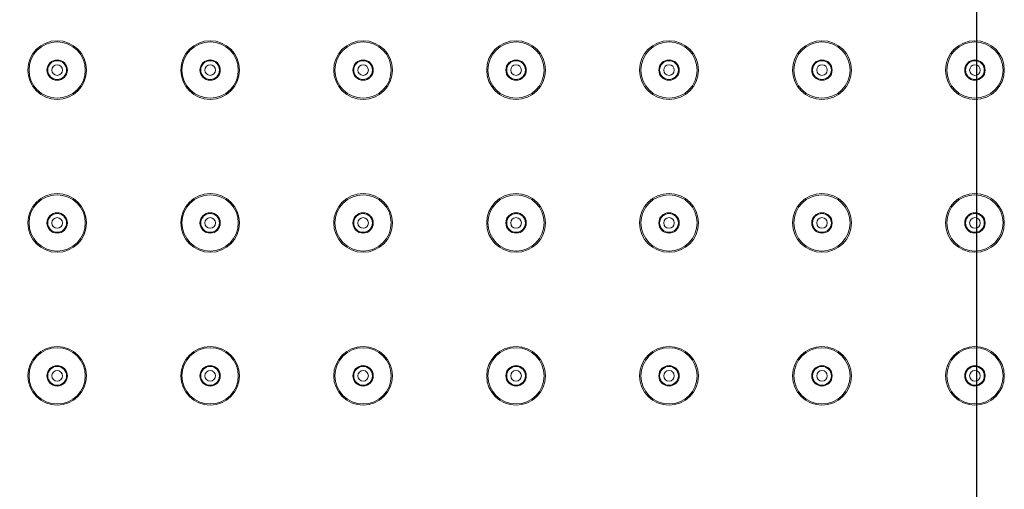
# Model space of a CAD drawing. Units: millimetres. Extents: x 37296 to 38766, y 4453 to 6532.
# Drawn here: x 38015 to 38135, y 6205 to 6262 of the extents above; entities that cross this region are included whole.
import ezdxf

# ---------------------------------------------------------------- set-up
doc = ezdxf.new("R2010")
doc.units = ezdxf.units.MM
doc.header["$LTSCALE"] = 10
doc.layers.add('寸法', color=3, linetype='Continuous', lineweight=20)
doc.layers.add('細線', color=7, linetype='Continuous', lineweight=9)
doc.styles.add('japanese', font='romans.shx', dxfattribs={"bigfont": 'bigfont.shx'})
doc.dimstyles.new('KIHON1対4', dxfattribs={"dimscale": 10, "dimtxt": 1, "dimasz": 1, "dimexe": 0, "dimexo": 0.8, "dimgap": 0.4, "dimtad": 1, "dimdec": 0, "dimdsep": 46, "dimtxsty": 'japanese', "dimblk": 'OPEN30', "dimcen": 2.5, "dimadec": 0, "dimazin": 0, "dimtfac": 1, "dimtdec": 0, "dimtmove": 0, "dimatfit": 0, "dimfxl": 1, "dimarcsym": 0})

# ---------------------------------------------------------------- blocks, each defined once
blk = doc.blocks.new('_Open30')
at = {"color": 0, "linetype": 'ByBlock', "lineweight": -2}
for p, q in [((-1, 0.2679), (0, 0)), ((0, 0), (-1, -0.2679)), ((0, 0), (-1, 0))]:
    blk.add_line(p, q, dxfattribs=at)
blk = doc.blocks.new('*D21')
at = {"layer": 'Defpoints', "color": 0, "linetype": 'Continuous', "transparency": 16777216}
for p in [(38131.98, 6361.64), (37906.48, 6150.62), (38131.98, 6150.62)]:
    blk.add_point(p, dxfattribs=at)
at = {"layer": '寸法', "color": 0, "linetype": 'Continuous', "lineweight": -2, "transparency": 16777216}
for p, q in [((37906.48, 6170.62), (37906.48, 6361.64)), ((37918.98, 6361.64), (38119.48, 6361.64)), ((38131.98, 6170.62), (38131.98, 6361.64))]:
    blk.add_line(p, q, dxfattribs=at)
at = {"layer": '寸法', "color": 0, "linetype": 'Continuous', "lineweight": -2, "transparency": 16777216, "xscale": 12.5, "yscale": 12.5, "zscale": 12.5, "rotation": 180}
blk.add_blockref('_Open30', (37906.48, 6361.64), dxfattribs=at)
at = {"layer": '寸法', "color": 0, "linetype": 'Continuous', "lineweight": -2, "transparency": 16777216, "xscale": 12.5, "yscale": 12.5, "zscale": 12.5}
blk.add_blockref('_Open30', (38131.98, 6361.64), dxfattribs=at)
at = {"layer": '寸法', "color": 0, "linetype": 'Continuous', "lineweight": 5, "transparency": 16777216, "insert": (38019.23, 6373.64), "char_height": 16, "attachment_point": 5, "style": 'japanese'}
blk.add_mtext('226', dxfattribs=at)

msp = doc.modelspace()

# ---------------------------------------------------------------- linework, layer by layer
at = {"layer": '細線'}
for points in [[(38022.83, 6256.27), (38022.83, 6258.26), (38021.22, 6259.87), (38019.23, 6259.87), (38017.24, 6259.87), (38015.63, 6258.26), (38015.63, 6256.27), (38015.63, 6254.28), (38017.24, 6252.67), (38019.23, 6252.67), (38021.22, 6252.67), (38022.83, 6254.28), (38022.83, 6256.27)], [(38022.68, 6256.27), (38022.68, 6258.18), (38021.13, 6259.72), (38019.23, 6259.72), (38017.32, 6259.72), (38015.78, 6258.18), (38015.78, 6256.27), (38015.78, 6254.37), (38017.32, 6252.82), (38019.23, 6252.82), (38021.13, 6252.82), (38022.68, 6254.37), (38022.68, 6256.27)], [(38041.58, 6256.27), (38041.58, 6258.26), (38039.97, 6259.87), (38037.98, 6259.87), (38035.99, 6259.87), (38034.38, 6258.26), (38034.38, 6256.27), (38034.38, 6254.28), (38035.99, 6252.67), (38037.98, 6252.67), (38039.97, 6252.67), (38041.58, 6254.28), (38041.58, 6256.27)], [(38041.43, 6256.27), (38041.43, 6258.18), (38039.88, 6259.72), (38037.98, 6259.72), (38036.07, 6259.72), (38034.53, 6258.18), (38034.53, 6256.27), (38034.53, 6254.37), (38036.07, 6252.82), (38037.98, 6252.82), (38039.88, 6252.82), (38041.43, 6254.37), (38041.43, 6256.27)], [(38060.33, 6256.27), (38060.33, 6258.26), (38058.72, 6259.87), (38056.73, 6259.87), (38054.74, 6259.87), (38053.13, 6258.26), (38053.13, 6256.27), (38053.13, 6254.28), (38054.74, 6252.67), (38056.73, 6252.67), (38058.72, 6252.67), (38060.33, 6254.28), (38060.33, 6256.27)], [(38060.18, 6256.27), (38060.18, 6258.18), (38058.63, 6259.72), (38056.73, 6259.72), (38054.82, 6259.72), (38053.28, 6258.18), (38053.28, 6256.27), (38053.28, 6254.37), (38054.82, 6252.82), (38056.73, 6252.82), (38058.63, 6252.82), (38060.18, 6254.37), (38060.18, 6256.27)], [(38079.08, 6256.27), (38079.08, 6258.26), (38077.47, 6259.87), (38075.48, 6259.87), (38073.49, 6259.87), (38071.88, 6258.26), (38071.88, 6256.27), (38071.88, 6254.28), (38073.49, 6252.67), (38075.48, 6252.67), (38077.47, 6252.67), (38079.08, 6254.28), (38079.08, 6256.27)], [(38078.93, 6256.27), (38078.93, 6258.18), (38077.38, 6259.72), (38075.48, 6259.72), (38073.57, 6259.72), (38072.03, 6258.18), (38072.03, 6256.27), (38072.03, 6254.37), (38073.57, 6252.82), (38075.48, 6252.82), (38077.38, 6252.82), (38078.93, 6254.37), (38078.93, 6256.27)], [(38097.83, 6256.27), (38097.83, 6258.26), (38096.22, 6259.87), (38094.23, 6259.87), (38092.24, 6259.87), (38090.63, 6258.26), (38090.63, 6256.27), (38090.63, 6254.28), (38092.24, 6252.67), (38094.23, 6252.67), (38096.22, 6252.67), (38097.83, 6254.28), (38097.83, 6256.27)], [(38097.68, 6256.27), (38097.68, 6258.18), (38096.13, 6259.72), (38094.23, 6259.72), (38092.32, 6259.72), (38090.78, 6258.18), (38090.78, 6256.27), (38090.78, 6254.37), (38092.32, 6252.82), (38094.23, 6252.82), (38096.13, 6252.82), (38097.68, 6254.37), (38097.68, 6256.27)], [(38116.58, 6256.27), (38116.58, 6258.26), (38114.97, 6259.87), (38112.98, 6259.87), (38110.99, 6259.87), (38109.38, 6258.26), (38109.38, 6256.27), (38109.38, 6254.28), (38110.99, 6252.67), (38112.98, 6252.67), (38114.97, 6252.67), (38116.58, 6254.28), (38116.58, 6256.27)], [(38116.43, 6256.27), (38116.43, 6258.18), (38114.88, 6259.72), (38112.98, 6259.72), (38111.07, 6259.72), (38109.53, 6258.18), (38109.53, 6256.27), (38109.53, 6254.37), (38111.07, 6252.82), (38112.98, 6252.82), (38114.88, 6252.82), (38116.43, 6254.37), (38116.43, 6256.27)], [(38135.33, 6256.27), (38135.33, 6258.26), (38133.72, 6259.87), (38131.73, 6259.87), (38129.74, 6259.87), (38128.13, 6258.26), (38128.13, 6256.27), (38128.13, 6254.28), (38129.74, 6252.67), (38131.73, 6252.67), (38133.72, 6252.67), (38135.33, 6254.28), (38135.33, 6256.27)], [(38135.18, 6256.27), (38135.18, 6258.18), (38133.63, 6259.72), (38131.73, 6259.72), (38129.82, 6259.72), (38128.28, 6258.18), (38128.28, 6256.27), (38128.28, 6254.37), (38129.82, 6252.82), (38131.73, 6252.82), (38133.63, 6252.82), (38135.18, 6254.37), (38135.18, 6256.27)], [(38020.48, 6256.27), (38020.48, 6256.96), (38019.92, 6257.52), (38019.23, 6257.52), (38018.54, 6257.52), (38017.98, 6256.96), (38017.98, 6256.27), (38017.98, 6255.58), (38018.54, 6255.02), (38019.23, 6255.02), (38019.92, 6255.02), (38020.48, 6255.58), (38020.48, 6256.27)], [(38020.38, 6256.27), (38020.38, 6256.91), (38019.86, 6257.42), (38019.23, 6257.42), (38018.59, 6257.42), (38018.08, 6256.91), (38018.08, 6256.27), (38018.08, 6255.64), (38018.59, 6255.12), (38019.23, 6255.12), (38019.86, 6255.12), (38020.38, 6255.64), (38020.38, 6256.27)], [(38019.88, 6256.27), (38019.88, 6256.63), (38019.59, 6256.92), (38019.23, 6256.92), (38018.87, 6256.92), (38018.58, 6256.63), (38018.58, 6256.27), (38018.58, 6255.91), (38018.87, 6255.62), (38019.23, 6255.62), (38019.59, 6255.62), (38019.88, 6255.91), (38019.88, 6256.27)], [(38039.23, 6256.27), (38039.23, 6256.96), (38038.67, 6257.52), (38037.98, 6257.52), (38037.29, 6257.52), (38036.73, 6256.96), (38036.73, 6256.27), (38036.73, 6255.58), (38037.29, 6255.02), (38037.98, 6255.02), (38038.67, 6255.02), (38039.23, 6255.58), (38039.23, 6256.27)], [(38039.13, 6256.27), (38039.13, 6256.91), (38038.61, 6257.42), (38037.98, 6257.42), (38037.34, 6257.42), (38036.83, 6256.91), (38036.83, 6256.27), (38036.83, 6255.64), (38037.34, 6255.12), (38037.98, 6255.12), (38038.61, 6255.12), (38039.13, 6255.64), (38039.13, 6256.27)], [(38038.63, 6256.27), (38038.63, 6256.63), (38038.34, 6256.92), (38037.98, 6256.92), (38037.62, 6256.92), (38037.33, 6256.63), (38037.33, 6256.27), (38037.33, 6255.91), (38037.62, 6255.62), (38037.98, 6255.62), (38038.34, 6255.62), (38038.63, 6255.91), (38038.63, 6256.27)], [(38057.98, 6256.27), (38057.98, 6256.96), (38057.42, 6257.52), (38056.73, 6257.52), (38056.04, 6257.52), (38055.48, 6256.96), (38055.48, 6256.27), (38055.48, 6255.58), (38056.04, 6255.02), (38056.73, 6255.02), (38057.42, 6255.02), (38057.98, 6255.58), (38057.98, 6256.27)], [(38057.88, 6256.27), (38057.88, 6256.91), (38057.36, 6257.42), (38056.73, 6257.42), (38056.09, 6257.42), (38055.58, 6256.91), (38055.58, 6256.27), (38055.58, 6255.64), (38056.09, 6255.12), (38056.73, 6255.12), (38057.36, 6255.12), (38057.88, 6255.64), (38057.88, 6256.27)], [(38057.38, 6256.27), (38057.38, 6256.63), (38057.09, 6256.92), (38056.73, 6256.92), (38056.37, 6256.92), (38056.08, 6256.63), (38056.08, 6256.27), (38056.08, 6255.91), (38056.37, 6255.62), (38056.73, 6255.62), (38057.09, 6255.62), (38057.38, 6255.91), (38057.38, 6256.27)], [(38076.73, 6256.27), (38076.73, 6256.96), (38076.17, 6257.52), (38075.48, 6257.52), (38074.79, 6257.52), (38074.23, 6256.96), (38074.23, 6256.27), (38074.23, 6255.58), (38074.79, 6255.02), (38075.48, 6255.02), (38076.17, 6255.02), (38076.73, 6255.58), (38076.73, 6256.27)], [(38076.63, 6256.27), (38076.63, 6256.91), (38076.11, 6257.42), (38075.48, 6257.42), (38074.84, 6257.42), (38074.33, 6256.91), (38074.33, 6256.27), (38074.33, 6255.64), (38074.84, 6255.12), (38075.48, 6255.12), (38076.11, 6255.12), (38076.63, 6255.64), (38076.63, 6256.27)], [(38076.13, 6256.27), (38076.13, 6256.63), (38075.84, 6256.92), (38075.48, 6256.92), (38075.12, 6256.92), (38074.83, 6256.63), (38074.83, 6256.27), (38074.83, 6255.91), (38075.12, 6255.62), (38075.48, 6255.62), (38075.84, 6255.62), (38076.13, 6255.91), (38076.13, 6256.27)], [(38095.48, 6256.27), (38095.48, 6256.96), (38094.92, 6257.52), (38094.23, 6257.52), (38093.54, 6257.52), (38092.98, 6256.96), (38092.98, 6256.27), (38092.98, 6255.58), (38093.54, 6255.02), (38094.23, 6255.02), (38094.92, 6255.02), (38095.48, 6255.58), (38095.48, 6256.27)], [(38095.38, 6256.27), (38095.38, 6256.91), (38094.86, 6257.42), (38094.23, 6257.42), (38093.59, 6257.42), (38093.08, 6256.91), (38093.08, 6256.27), (38093.08, 6255.64), (38093.59, 6255.12), (38094.23, 6255.12), (38094.86, 6255.12), (38095.38, 6255.64), (38095.38, 6256.27)], [(38094.88, 6256.27), (38094.88, 6256.63), (38094.59, 6256.92), (38094.23, 6256.92), (38093.87, 6256.92), (38093.58, 6256.63), (38093.58, 6256.27), (38093.58, 6255.91), (38093.87, 6255.62), (38094.23, 6255.62), (38094.59, 6255.62), (38094.88, 6255.91), (38094.88, 6256.27)], [(38114.23, 6256.27), (38114.23, 6256.96), (38113.67, 6257.52), (38112.98, 6257.52), (38112.29, 6257.52), (38111.73, 6256.96), (38111.73, 6256.27), (38111.73, 6255.58), (38112.29, 6255.02), (38112.98, 6255.02), (38113.67, 6255.02), (38114.23, 6255.58), (38114.23, 6256.27)], [(38114.13, 6256.27), (38114.13, 6256.91), (38113.61, 6257.42), (38112.98, 6257.42), (38112.34, 6257.42), (38111.83, 6256.91), (38111.83, 6256.27), (38111.83, 6255.64), (38112.34, 6255.12), (38112.98, 6255.12), (38113.61, 6255.12), (38114.13, 6255.64), (38114.13, 6256.27)], [(38113.63, 6256.27), (38113.63, 6256.63), (38113.34, 6256.92), (38112.98, 6256.92), (38112.62, 6256.92), (38112.33, 6256.63), (38112.33, 6256.27), (38112.33, 6255.91), (38112.62, 6255.62), (38112.98, 6255.62), (38113.34, 6255.62), (38113.63, 6255.91), (38113.63, 6256.27)], [(38132.98, 6256.27), (38132.98, 6256.96), (38132.42, 6257.52), (38131.73, 6257.52), (38131.04, 6257.52), (38130.48, 6256.96), (38130.48, 6256.27), (38130.48, 6255.58), (38131.04, 6255.02), (38131.73, 6255.02), (38132.42, 6255.02), (38132.98, 6255.58), (38132.98, 6256.27)], [(38132.88, 6256.27), (38132.88, 6256.91), (38132.36, 6257.42), (38131.73, 6257.42), (38131.09, 6257.42), (38130.58, 6256.91), (38130.58, 6256.27), (38130.58, 6255.64), (38131.09, 6255.12), (38131.73, 6255.12), (38132.36, 6255.12), (38132.88, 6255.64), (38132.88, 6256.27)], [(38132.38, 6256.27), (38132.38, 6256.63), (38132.09, 6256.92), (38131.73, 6256.92), (38131.37, 6256.92), (38131.08, 6256.63), (38131.08, 6256.27), (38131.08, 6255.91), (38131.37, 6255.62), (38131.73, 6255.62), (38132.09, 6255.62), (38132.38, 6255.91), (38132.38, 6256.27)], [(38022.83, 6237.52), (38022.83, 6239.51), (38021.22, 6241.12), (38019.23, 6241.12), (38017.24, 6241.12), (38015.63, 6239.51), (38015.63, 6237.52), (38015.63, 6235.53), (38017.24, 6233.92), (38019.23, 6233.92), (38021.22, 6233.92), (38022.83, 6235.53), (38022.83, 6237.52)], [(38041.58, 6237.52), (38041.58, 6239.51), (38039.97, 6241.12), (38037.98, 6241.12), (38035.99, 6241.12), (38034.38, 6239.51), (38034.38, 6237.52), (38034.38, 6235.53), (38035.99, 6233.92), (38037.98, 6233.92), (38039.97, 6233.92), (38041.58, 6235.53), (38041.58, 6237.52)], [(38060.33, 6237.52), (38060.33, 6239.51), (38058.72, 6241.12), (38056.73, 6241.12), (38054.74, 6241.12), (38053.13, 6239.51), (38053.13, 6237.52), (38053.13, 6235.53), (38054.74, 6233.92), (38056.73, 6233.92), (38058.72, 6233.92), (38060.33, 6235.53), (38060.33, 6237.52)], [(38079.08, 6237.52), (38079.08, 6239.51), (38077.47, 6241.12), (38075.48, 6241.12), (38073.49, 6241.12), (38071.88, 6239.51), (38071.88, 6237.52), (38071.88, 6235.53), (38073.49, 6233.92), (38075.48, 6233.92), (38077.47, 6233.92), (38079.08, 6235.53), (38079.08, 6237.52)], [(38097.83, 6237.52), (38097.83, 6239.51), (38096.22, 6241.12), (38094.23, 6241.12), (38092.24, 6241.12), (38090.63, 6239.51), (38090.63, 6237.52), (38090.63, 6235.53), (38092.24, 6233.92), (38094.23, 6233.92), (38096.22, 6233.92), (38097.83, 6235.53), (38097.83, 6237.52)], [(38116.58, 6237.52), (38116.58, 6239.51), (38114.97, 6241.12), (38112.98, 6241.12), (38110.99, 6241.12), (38109.38, 6239.51), (38109.38, 6237.52), (38109.38, 6235.53), (38110.99, 6233.92), (38112.98, 6233.92), (38114.97, 6233.92), (38116.58, 6235.53), (38116.58, 6237.52)], [(38135.33, 6237.52), (38135.33, 6239.51), (38133.72, 6241.12), (38131.73, 6241.12), (38129.74, 6241.12), (38128.13, 6239.51), (38128.13, 6237.52), (38128.13, 6235.53), (38129.74, 6233.92), (38131.73, 6233.92), (38133.72, 6233.92), (38135.33, 6235.53), (38135.33, 6237.52)], [(38022.68, 6237.52), (38022.68, 6239.43), (38021.13, 6240.97), (38019.23, 6240.97), (38017.32, 6240.97), (38015.78, 6239.43), (38015.78, 6237.52), (38015.78, 6235.62), (38017.32, 6234.07), (38019.23, 6234.07), (38021.13, 6234.07), (38022.68, 6235.62), (38022.68, 6237.52)], [(38041.43, 6237.52), (38041.43, 6239.43), (38039.88, 6240.97), (38037.98, 6240.97), (38036.07, 6240.97), (38034.53, 6239.43), (38034.53, 6237.52), (38034.53, 6235.62), (38036.07, 6234.07), (38037.98, 6234.07), (38039.88, 6234.07), (38041.43, 6235.62), (38041.43, 6237.52)], [(38060.18, 6237.52), (38060.18, 6239.43), (38058.63, 6240.97), (38056.73, 6240.97), (38054.82, 6240.97), (38053.28, 6239.43), (38053.28, 6237.52), (38053.28, 6235.62), (38054.82, 6234.07), (38056.73, 6234.07), (38058.63, 6234.07), (38060.18, 6235.62), (38060.18, 6237.52)], [(38078.93, 6237.52), (38078.93, 6239.43), (38077.38, 6240.97), (38075.48, 6240.97), (38073.57, 6240.97), (38072.03, 6239.43), (38072.03, 6237.52), (38072.03, 6235.62), (38073.57, 6234.07), (38075.48, 6234.07), (38077.38, 6234.07), (38078.93, 6235.62), (38078.93, 6237.52)], [(38097.68, 6237.52), (38097.68, 6239.43), (38096.13, 6240.97), (38094.23, 6240.97), (38092.32, 6240.97), (38090.78, 6239.43), (38090.78, 6237.52), (38090.78, 6235.62), (38092.32, 6234.07), (38094.23, 6234.07), (38096.13, 6234.07), (38097.68, 6235.62), (38097.68, 6237.52)], [(38116.43, 6237.52), (38116.43, 6239.43), (38114.88, 6240.97), (38112.98, 6240.97), (38111.07, 6240.97), (38109.53, 6239.43), (38109.53, 6237.52), (38109.53, 6235.62), (38111.07, 6234.07), (38112.98, 6234.07), (38114.88, 6234.07), (38116.43, 6235.62), (38116.43, 6237.52)], [(38135.18, 6237.52), (38135.18, 6239.43), (38133.63, 6240.97), (38131.73, 6240.97), (38129.82, 6240.97), (38128.28, 6239.43), (38128.28, 6237.52), (38128.28, 6235.62), (38129.82, 6234.07), (38131.73, 6234.07), (38133.63, 6234.07), (38135.18, 6235.62), (38135.18, 6237.52)], [(38020.48, 6237.52), (38020.48, 6238.21), (38019.92, 6238.77), (38019.23, 6238.77), (38018.54, 6238.77), (38017.98, 6238.21), (38017.98, 6237.52), (38017.98, 6236.83), (38018.54, 6236.27), (38019.23, 6236.27), (38019.92, 6236.27), (38020.48, 6236.83), (38020.48, 6237.52)], [(38020.38, 6237.52), (38020.38, 6238.16), (38019.86, 6238.67), (38019.23, 6238.67), (38018.59, 6238.67), (38018.08, 6238.16), (38018.08, 6237.52), (38018.08, 6236.89), (38018.59, 6236.37), (38019.23, 6236.37), (38019.86, 6236.37), (38020.38, 6236.89), (38020.38, 6237.52)], [(38039.23, 6237.52), (38039.23, 6238.21), (38038.67, 6238.77), (38037.98, 6238.77), (38037.29, 6238.77), (38036.73, 6238.21), (38036.73, 6237.52), (38036.73, 6236.83), (38037.29, 6236.27), (38037.98, 6236.27), (38038.67, 6236.27), (38039.23, 6236.83), (38039.23, 6237.52)], [(38039.13, 6237.52), (38039.13, 6238.16), (38038.61, 6238.67), (38037.98, 6238.67), (38037.34, 6238.67), (38036.83, 6238.16), (38036.83, 6237.52), (38036.83, 6236.89), (38037.34, 6236.37), (38037.98, 6236.37), (38038.61, 6236.37), (38039.13, 6236.89), (38039.13, 6237.52)], [(38057.98, 6237.52), (38057.98, 6238.21), (38057.42, 6238.77), (38056.73, 6238.77), (38056.04, 6238.77), (38055.48, 6238.21), (38055.48, 6237.52), (38055.48, 6236.83), (38056.04, 6236.27), (38056.73, 6236.27), (38057.42, 6236.27), (38057.98, 6236.83), (38057.98, 6237.52)], [(38057.88, 6237.52), (38057.88, 6238.16), (38057.36, 6238.67), (38056.73, 6238.67), (38056.09, 6238.67), (38055.58, 6238.16), (38055.58, 6237.52), (38055.58, 6236.89), (38056.09, 6236.37), (38056.73, 6236.37), (38057.36, 6236.37), (38057.88, 6236.89), (38057.88, 6237.52)], [(38076.73, 6237.52), (38076.73, 6238.21), (38076.17, 6238.77), (38075.48, 6238.77), (38074.79, 6238.77), (38074.23, 6238.21), (38074.23, 6237.52), (38074.23, 6236.83), (38074.79, 6236.27), (38075.48, 6236.27), (38076.17, 6236.27), (38076.73, 6236.83), (38076.73, 6237.52)], [(38076.63, 6237.52), (38076.63, 6238.16), (38076.11, 6238.67), (38075.48, 6238.67), (38074.84, 6238.67), (38074.33, 6238.16), (38074.33, 6237.52), (38074.33, 6236.89), (38074.84, 6236.37), (38075.48, 6236.37), (38076.11, 6236.37), (38076.63, 6236.89), (38076.63, 6237.52)], [(38095.48, 6237.52), (38095.48, 6238.21), (38094.92, 6238.77), (38094.23, 6238.77), (38093.54, 6238.77), (38092.98, 6238.21), (38092.98, 6237.52), (38092.98, 6236.83), (38093.54, 6236.27), (38094.23, 6236.27), (38094.92, 6236.27), (38095.48, 6236.83), (38095.48, 6237.52)], [(38095.38, 6237.52), (38095.38, 6238.16), (38094.86, 6238.67), (38094.23, 6238.67), (38093.59, 6238.67), (38093.08, 6238.16), (38093.08, 6237.52), (38093.08, 6236.89), (38093.59, 6236.37), (38094.23, 6236.37), (38094.86, 6236.37), (38095.38, 6236.89), (38095.38, 6237.52)], [(38114.23, 6237.52), (38114.23, 6238.21), (38113.67, 6238.77), (38112.98, 6238.77), (38112.29, 6238.77), (38111.73, 6238.21), (38111.73, 6237.52), (38111.73, 6236.83), (38112.29, 6236.27), (38112.98, 6236.27), (38113.67, 6236.27), (38114.23, 6236.83), (38114.23, 6237.52)], [(38114.13, 6237.52), (38114.13, 6238.16), (38113.61, 6238.67), (38112.98, 6238.67), (38112.34, 6238.67), (38111.83, 6238.16), (38111.83, 6237.52), (38111.83, 6236.89), (38112.34, 6236.37), (38112.98, 6236.37), (38113.61, 6236.37), (38114.13, 6236.89), (38114.13, 6237.52)], [(38132.98, 6237.52), (38132.98, 6238.21), (38132.42, 6238.77), (38131.73, 6238.77), (38131.04, 6238.77), (38130.48, 6238.21), (38130.48, 6237.52), (38130.48, 6236.83), (38131.04, 6236.27), (38131.73, 6236.27), (38132.42, 6236.27), (38132.98, 6236.83), (38132.98, 6237.52)], [(38132.88, 6237.52), (38132.88, 6238.16), (38132.36, 6238.67), (38131.73, 6238.67), (38131.09, 6238.67), (38130.58, 6238.16), (38130.58, 6237.52), (38130.58, 6236.89), (38131.09, 6236.37), (38131.73, 6236.37), (38132.36, 6236.37), (38132.88, 6236.89), (38132.88, 6237.52)], [(38019.88, 6237.52), (38019.88, 6237.88), (38019.59, 6238.17), (38019.23, 6238.17), (38018.87, 6238.17), (38018.58, 6237.88), (38018.58, 6237.52), (38018.58, 6237.16), (38018.87, 6236.87), (38019.23, 6236.87), (38019.59, 6236.87), (38019.88, 6237.16), (38019.88, 6237.52)], [(38038.63, 6237.52), (38038.63, 6237.88), (38038.34, 6238.17), (38037.98, 6238.17), (38037.62, 6238.17), (38037.33, 6237.88), (38037.33, 6237.52), (38037.33, 6237.16), (38037.62, 6236.87), (38037.98, 6236.87), (38038.34, 6236.87), (38038.63, 6237.16), (38038.63, 6237.52)], [(38057.38, 6237.52), (38057.38, 6237.88), (38057.09, 6238.17), (38056.73, 6238.17), (38056.37, 6238.17), (38056.08, 6237.88), (38056.08, 6237.52), (38056.08, 6237.16), (38056.37, 6236.87), (38056.73, 6236.87), (38057.09, 6236.87), (38057.38, 6237.16), (38057.38, 6237.52)], [(38076.13, 6237.52), (38076.13, 6237.88), (38075.84, 6238.17), (38075.48, 6238.17), (38075.12, 6238.17), (38074.83, 6237.88), (38074.83, 6237.52), (38074.83, 6237.16), (38075.12, 6236.87), (38075.48, 6236.87), (38075.84, 6236.87), (38076.13, 6237.16), (38076.13, 6237.52)], [(38094.88, 6237.52), (38094.88, 6237.88), (38094.59, 6238.17), (38094.23, 6238.17), (38093.87, 6238.17), (38093.58, 6237.88), (38093.58, 6237.52), (38093.58, 6237.16), (38093.87, 6236.87), (38094.23, 6236.87), (38094.59, 6236.87), (38094.88, 6237.16), (38094.88, 6237.52)], [(38113.63, 6237.52), (38113.63, 6237.88), (38113.34, 6238.17), (38112.98, 6238.17), (38112.62, 6238.17), (38112.33, 6237.88), (38112.33, 6237.52), (38112.33, 6237.16), (38112.62, 6236.87), (38112.98, 6236.87), (38113.34, 6236.87), (38113.63, 6237.16), (38113.63, 6237.52)], [(38132.38, 6237.52), (38132.38, 6237.88), (38132.09, 6238.17), (38131.73, 6238.17), (38131.37, 6238.17), (38131.08, 6237.88), (38131.08, 6237.52), (38131.08, 6237.16), (38131.37, 6236.87), (38131.73, 6236.87), (38132.09, 6236.87), (38132.38, 6237.16), (38132.38, 6237.52)], [(38022.83, 6218.77), (38022.83, 6220.76), (38021.22, 6222.37), (38019.23, 6222.37), (38017.24, 6222.37), (38015.63, 6220.76), (38015.63, 6218.77), (38015.63, 6216.78), (38017.24, 6215.17), (38019.23, 6215.17), (38021.22, 6215.17), (38022.83, 6216.78), (38022.83, 6218.77)], [(38022.68, 6218.77), (38022.68, 6220.68), (38021.13, 6222.22), (38019.23, 6222.22), (38017.32, 6222.22), (38015.78, 6220.68), (38015.78, 6218.77), (38015.78, 6216.87), (38017.32, 6215.32), (38019.23, 6215.32), (38021.13, 6215.32), (38022.68, 6216.87), (38022.68, 6218.77)], [(38041.58, 6218.77), (38041.58, 6220.76), (38039.97, 6222.37), (38037.98, 6222.37), (38035.99, 6222.37), (38034.38, 6220.76), (38034.38, 6218.77), (38034.38, 6216.78), (38035.99, 6215.17), (38037.98, 6215.17), (38039.97, 6215.17), (38041.58, 6216.78), (38041.58, 6218.77)], [(38041.43, 6218.77), (38041.43, 6220.68), (38039.88, 6222.22), (38037.98, 6222.22), (38036.07, 6222.22), (38034.53, 6220.68), (38034.53, 6218.77), (38034.53, 6216.87), (38036.07, 6215.32), (38037.98, 6215.32), (38039.88, 6215.32), (38041.43, 6216.87), (38041.43, 6218.77)], [(38060.33, 6218.77), (38060.33, 6220.76), (38058.72, 6222.37), (38056.73, 6222.37), (38054.74, 6222.37), (38053.13, 6220.76), (38053.13, 6218.77), (38053.13, 6216.78), (38054.74, 6215.17), (38056.73, 6215.17), (38058.72, 6215.17), (38060.33, 6216.78), (38060.33, 6218.77)], [(38060.18, 6218.77), (38060.18, 6220.68), (38058.63, 6222.22), (38056.73, 6222.22), (38054.82, 6222.22), (38053.28, 6220.68), (38053.28, 6218.77), (38053.28, 6216.87), (38054.82, 6215.32), (38056.73, 6215.32), (38058.63, 6215.32), (38060.18, 6216.87), (38060.18, 6218.77)], [(38079.08, 6218.77), (38079.08, 6220.76), (38077.47, 6222.37), (38075.48, 6222.37), (38073.49, 6222.37), (38071.88, 6220.76), (38071.88, 6218.77), (38071.88, 6216.78), (38073.49, 6215.17), (38075.48, 6215.17), (38077.47, 6215.17), (38079.08, 6216.78), (38079.08, 6218.77)], [(38078.93, 6218.77), (38078.93, 6220.68), (38077.38, 6222.22), (38075.48, 6222.22), (38073.57, 6222.22), (38072.03, 6220.68), (38072.03, 6218.77), (38072.03, 6216.87), (38073.57, 6215.32), (38075.48, 6215.32), (38077.38, 6215.32), (38078.93, 6216.87), (38078.93, 6218.77)], [(38097.83, 6218.77), (38097.83, 6220.76), (38096.22, 6222.37), (38094.23, 6222.37), (38092.24, 6222.37), (38090.63, 6220.76), (38090.63, 6218.77), (38090.63, 6216.78), (38092.24, 6215.17), (38094.23, 6215.17), (38096.22, 6215.17), (38097.83, 6216.78), (38097.83, 6218.77)], [(38097.68, 6218.77), (38097.68, 6220.68), (38096.13, 6222.22), (38094.23, 6222.22), (38092.32, 6222.22), (38090.78, 6220.68), (38090.78, 6218.77), (38090.78, 6216.87), (38092.32, 6215.32), (38094.23, 6215.32), (38096.13, 6215.32), (38097.68, 6216.87), (38097.68, 6218.77)], [(38116.58, 6218.77), (38116.58, 6220.76), (38114.97, 6222.37), (38112.98, 6222.37), (38110.99, 6222.37), (38109.38, 6220.76), (38109.38, 6218.77), (38109.38, 6216.78), (38110.99, 6215.17), (38112.98, 6215.17), (38114.97, 6215.17), (38116.58, 6216.78), (38116.58, 6218.77)], [(38116.43, 6218.77), (38116.43, 6220.68), (38114.88, 6222.22), (38112.98, 6222.22), (38111.07, 6222.22), (38109.53, 6220.68), (38109.53, 6218.77), (38109.53, 6216.87), (38111.07, 6215.32), (38112.98, 6215.32), (38114.88, 6215.32), (38116.43, 6216.87), (38116.43, 6218.77)], [(38135.33, 6218.77), (38135.33, 6220.76), (38133.72, 6222.37), (38131.73, 6222.37), (38129.74, 6222.37), (38128.13, 6220.76), (38128.13, 6218.77), (38128.13, 6216.78), (38129.74, 6215.17), (38131.73, 6215.17), (38133.72, 6215.17), (38135.33, 6216.78), (38135.33, 6218.77)], [(38135.18, 6218.77), (38135.18, 6220.68), (38133.63, 6222.22), (38131.73, 6222.22), (38129.82, 6222.22), (38128.28, 6220.68), (38128.28, 6218.77), (38128.28, 6216.87), (38129.82, 6215.32), (38131.73, 6215.32), (38133.63, 6215.32), (38135.18, 6216.87), (38135.18, 6218.77)], [(38020.48, 6218.77), (38020.48, 6219.46), (38019.92, 6220.02), (38019.23, 6220.02), (38018.54, 6220.02), (38017.98, 6219.46), (38017.98, 6218.77), (38017.98, 6218.08), (38018.54, 6217.52), (38019.23, 6217.52), (38019.92, 6217.52), (38020.48, 6218.08), (38020.48, 6218.77)], [(38020.38, 6218.77), (38020.38, 6219.41), (38019.86, 6219.92), (38019.23, 6219.92), (38018.59, 6219.92), (38018.08, 6219.41), (38018.08, 6218.77), (38018.08, 6218.14), (38018.59, 6217.62), (38019.23, 6217.62), (38019.86, 6217.62), (38020.38, 6218.14), (38020.38, 6218.77)], [(38019.88, 6218.77), (38019.88, 6219.13), (38019.59, 6219.42), (38019.23, 6219.42), (38018.87, 6219.42), (38018.58, 6219.13), (38018.58, 6218.77), (38018.58, 6218.41), (38018.87, 6218.12), (38019.23, 6218.12), (38019.59, 6218.12), (38019.88, 6218.41), (38019.88, 6218.77)], [(38039.23, 6218.77), (38039.23, 6219.46), (38038.67, 6220.02), (38037.98, 6220.02), (38037.29, 6220.02), (38036.73, 6219.46), (38036.73, 6218.77), (38036.73, 6218.08), (38037.29, 6217.52), (38037.98, 6217.52), (38038.67, 6217.52), (38039.23, 6218.08), (38039.23, 6218.77)], [(38039.13, 6218.77), (38039.13, 6219.41), (38038.61, 6219.92), (38037.98, 6219.92), (38037.34, 6219.92), (38036.83, 6219.41), (38036.83, 6218.77), (38036.83, 6218.14), (38037.34, 6217.62), (38037.98, 6217.62), (38038.61, 6217.62), (38039.13, 6218.14), (38039.13, 6218.77)], [(38038.63, 6218.77), (38038.63, 6219.13), (38038.34, 6219.42), (38037.98, 6219.42), (38037.62, 6219.42), (38037.33, 6219.13), (38037.33, 6218.77), (38037.33, 6218.41), (38037.62, 6218.12), (38037.98, 6218.12), (38038.34, 6218.12), (38038.63, 6218.41), (38038.63, 6218.77)], [(38057.98, 6218.77), (38057.98, 6219.46), (38057.42, 6220.02), (38056.73, 6220.02), (38056.04, 6220.02), (38055.48, 6219.46), (38055.48, 6218.77), (38055.48, 6218.08), (38056.04, 6217.52), (38056.73, 6217.52), (38057.42, 6217.52), (38057.98, 6218.08), (38057.98, 6218.77)], [(38057.88, 6218.77), (38057.88, 6219.41), (38057.36, 6219.92), (38056.73, 6219.92), (38056.09, 6219.92), (38055.58, 6219.41), (38055.58, 6218.77), (38055.58, 6218.14), (38056.09, 6217.62), (38056.73, 6217.62), (38057.36, 6217.62), (38057.88, 6218.14), (38057.88, 6218.77)], [(38057.38, 6218.77), (38057.38, 6219.13), (38057.09, 6219.42), (38056.73, 6219.42), (38056.37, 6219.42), (38056.08, 6219.13), (38056.08, 6218.77), (38056.08, 6218.41), (38056.37, 6218.12), (38056.73, 6218.12), (38057.09, 6218.12), (38057.38, 6218.41), (38057.38, 6218.77)], [(38076.73, 6218.77), (38076.73, 6219.46), (38076.17, 6220.02), (38075.48, 6220.02), (38074.79, 6220.02), (38074.23, 6219.46), (38074.23, 6218.77), (38074.23, 6218.08), (38074.79, 6217.52), (38075.48, 6217.52), (38076.17, 6217.52), (38076.73, 6218.08), (38076.73, 6218.77)], [(38076.63, 6218.77), (38076.63, 6219.41), (38076.11, 6219.92), (38075.48, 6219.92), (38074.84, 6219.92), (38074.33, 6219.41), (38074.33, 6218.77), (38074.33, 6218.14), (38074.84, 6217.62), (38075.48, 6217.62), (38076.11, 6217.62), (38076.63, 6218.14), (38076.63, 6218.77)], [(38076.13, 6218.77), (38076.13, 6219.13), (38075.84, 6219.42), (38075.48, 6219.42), (38075.12, 6219.42), (38074.83, 6219.13), (38074.83, 6218.77), (38074.83, 6218.41), (38075.12, 6218.12), (38075.48, 6218.12), (38075.84, 6218.12), (38076.13, 6218.41), (38076.13, 6218.77)], [(38095.48, 6218.77), (38095.48, 6219.46), (38094.92, 6220.02), (38094.23, 6220.02), (38093.54, 6220.02), (38092.98, 6219.46), (38092.98, 6218.77), (38092.98, 6218.08), (38093.54, 6217.52), (38094.23, 6217.52), (38094.92, 6217.52), (38095.48, 6218.08), (38095.48, 6218.77)], [(38095.38, 6218.77), (38095.38, 6219.41), (38094.86, 6219.92), (38094.23, 6219.92), (38093.59, 6219.92), (38093.08, 6219.41), (38093.08, 6218.77), (38093.08, 6218.14), (38093.59, 6217.62), (38094.23, 6217.62), (38094.86, 6217.62), (38095.38, 6218.14), (38095.38, 6218.77)], [(38094.88, 6218.77), (38094.88, 6219.13), (38094.59, 6219.42), (38094.23, 6219.42), (38093.87, 6219.42), (38093.58, 6219.13), (38093.58, 6218.77), (38093.58, 6218.41), (38093.87, 6218.12), (38094.23, 6218.12), (38094.59, 6218.12), (38094.88, 6218.41), (38094.88, 6218.77)], [(38114.23, 6218.77), (38114.23, 6219.46), (38113.67, 6220.02), (38112.98, 6220.02), (38112.29, 6220.02), (38111.73, 6219.46), (38111.73, 6218.77), (38111.73, 6218.08), (38112.29, 6217.52), (38112.98, 6217.52), (38113.67, 6217.52), (38114.23, 6218.08), (38114.23, 6218.77)], [(38114.13, 6218.77), (38114.13, 6219.41), (38113.61, 6219.92), (38112.98, 6219.92), (38112.34, 6219.92), (38111.83, 6219.41), (38111.83, 6218.77), (38111.83, 6218.14), (38112.34, 6217.62), (38112.98, 6217.62), (38113.61, 6217.62), (38114.13, 6218.14), (38114.13, 6218.77)], [(38113.63, 6218.77), (38113.63, 6219.13), (38113.34, 6219.42), (38112.98, 6219.42), (38112.62, 6219.42), (38112.33, 6219.13), (38112.33, 6218.77), (38112.33, 6218.41), (38112.62, 6218.12), (38112.98, 6218.12), (38113.34, 6218.12), (38113.63, 6218.41), (38113.63, 6218.77)], [(38132.98, 6218.77), (38132.98, 6219.46), (38132.42, 6220.02), (38131.73, 6220.02), (38131.04, 6220.02), (38130.48, 6219.46), (38130.48, 6218.77), (38130.48, 6218.08), (38131.04, 6217.52), (38131.73, 6217.52), (38132.42, 6217.52), (38132.98, 6218.08), (38132.98, 6218.77)], [(38132.88, 6218.77), (38132.88, 6219.41), (38132.36, 6219.92), (38131.73, 6219.92), (38131.09, 6219.92), (38130.58, 6219.41), (38130.58, 6218.77), (38130.58, 6218.14), (38131.09, 6217.62), (38131.73, 6217.62), (38132.36, 6217.62), (38132.88, 6218.14), (38132.88, 6218.77)], [(38132.38, 6218.77), (38132.38, 6219.13), (38132.09, 6219.42), (38131.73, 6219.42), (38131.37, 6219.42), (38131.08, 6219.13), (38131.08, 6218.77), (38131.08, 6218.41), (38131.37, 6218.12), (38131.73, 6218.12), (38132.09, 6218.12), (38132.38, 6218.41), (38132.38, 6218.77)]]:
    msp.add_open_spline(points, degree=3, knots=[0, 0, 0, 0, 1, 1, 1, 2, 2, 2, 3, 3, 3, 4, 4, 4, 4], dxfattribs=at)

# ---------------------------------------------------------------- dimensions: what is measured, and where the dimension line sits
at = {"layer": '寸法', "linetype": 'Continuous', "lineweight": 5}
dim = msp.add_linear_dim(base=(38131.9795, 6361.6366), p1=(37906.4795, 6150.6186), p2=(38131.9795, 6150.6186), dimstyle='KIHON1対4', override={"dimtxt": 1.6, "dimasz": 1.25, "dimexo": 2}, dxfattribs=at)
dim.commit()
dim.dimension.update_dxf_attribs({"geometry": '*D21', "text_midpoint": (38019.2295, 6373.6366)})

doc.saveas('drawing.dxf')
